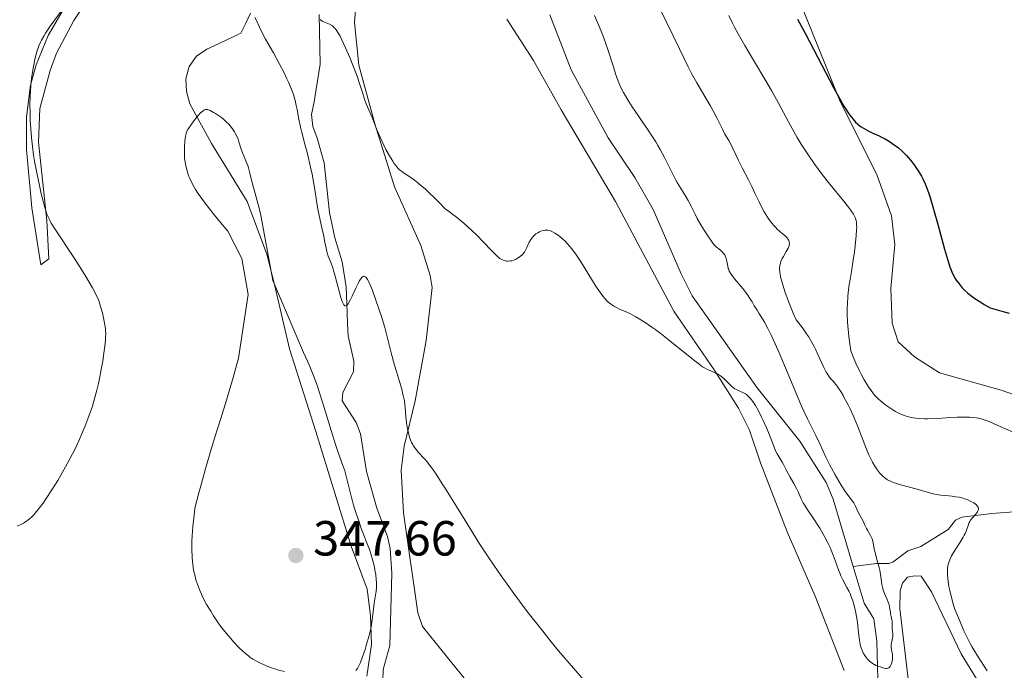
# Model space of a CAD drawing. Units: metres. Extents: x 622261 to 629234, y 4660096 to 4664845.
# Drawn here: x 624452 to 624652, y 4660446 to 4660578 of the extents above; entities that cross this region are included whole.
import ezdxf

# ---------------------------------------------------------------- set-up
doc = ezdxf.new("R2010")
doc.units = ezdxf.units.M
doc.header["$MEASUREMENT"] = 0
doc.linetypes.add('DGN Style 3', pattern=[467.51768, 333.9412, -133.57648])
for name, color, linetype, lineweight in [('Entidades rústicas y varios', 7, 'Continuous', 0), ('Hidrografía', 7, 'Continuous', 0), ('Relieve y altimetría', 7, 'Continuous', 0), ('Textos de rotulación', 7, 'Continuous', 0)]:
    doc.layers.add(name, color=color, linetype=linetype, lineweight=lineweight)
doc.styles.add('Style-arial', font='arial.shx', dxfattribs={"bigfont": 'arialbig.shx'})

# ---------------------------------------------------------------- blocks, each defined once
blk = doc.blocks.new('5PATER')
at = {"layer": 'Relieve y altimetría', "linetype": 'Continuous', "lineweight": 0}
h = blk.add_hatch(color=250, dxfattribs=at)
edge = h.paths.add_edge_path()
edge.add_ellipse((0, 0), major_axis=(-1.1, -1.11), ratio=0.999422, start_angle=0, end_angle=360)

msp = doc.modelspace()

# ---------------------------------------------------------------- linework, layer by layer
at = {"layer": 'Entidades rústicas y varios', "color": 92, "linetype": 'Continuous', "lineweight": 0}
for points in [[(624466.16, 4660582.04, 341.26), (624463.17, 4660577.48, 341.36), (624459.67, 4660570.87, 341.84), (624458.35, 4660567.38, 341.68), (624456.3, 4660559.62, 341.25), (624456.02, 4660552.78, 340.66), (624457.71, 4660536.9, 339.54), (624458.1, 4660529.08, 339.23), (624456.45, 4660527.86, 338.77), (624454.65, 4660539.48, 338.83), (624453.56, 4660551.28, 339.74), (624453.55, 4660557.96, 339.99), (624454.42, 4660564.35, 339.88), (624455.54, 4660568.51, 340), (624457.99, 4660574.47, 340.04), (624466.14, 4660588.56, 339.91)], [(624666.68, 4660497.01, 346.61), (624651.32, 4660502.47, 347.64), (624638.76, 4660505.95, 347.84), (624633.7, 4660509.2, 348.27), (624630.43, 4660512.24, 348.24), (624629.17, 4660516.03, 348.15), (624628.93, 4660523.06, 348.09), (624629.73, 4660532.01, 348.64), (624629.04, 4660537.84, 348.2), (624626.16, 4660546.01, 349.07), (624618.51, 4660561.38, 349.68), (624610.41, 4660581.5, 351.23)], [(624520.35, 4660579.6, 333.7), (624520.09, 4660577.12, 333.89), (624521, 4660568.45, 334.97), (624524.26, 4660556.52, 335.01), (624528.22, 4660543.76, 335.73), (624533.57, 4660531.82, 336.29), (624535.45, 4660525.75, 336.53), (624535.87, 4660523.29, 336.69), (624534.68, 4660512.53, 337.33), (624532.43, 4660500.31, 339.31), (624530.21, 4660491.1, 340.55), (624529.61, 4660486.19, 341.44), (624530.06, 4660477.55, 342.01), (624532.97, 4660457.26, 343.49), (624533.93, 4660454.45, 343.49), (624536.73, 4660450.93, 343.66), (624546.04, 4660439.43, 345.05)], [(624486.04, 4660563.05, 344.23), (624485.88, 4660565.67, 343.7), (624486.55, 4660568.18, 343.23), (624488.06, 4660570.23, 342.8), (624490.18, 4660571.7, 342.55), (624492.67, 4660572.81, 342.08), (624497.04, 4660574.92, 341.05), (624498.07, 4660576.93, 340.53), (624498.99, 4660579.01, 340.02)], [(624619.45, 4660445.56, 336.09), (624613.54, 4660460.6, 336.2), (624607.89, 4660473.66, 335.91), (624602.49, 4660487.69, 336.21), (624600.23, 4660494.32, 336.12), (624598.02, 4660498.79, 335.95), (624593.07, 4660506.56, 334.94), (624584.92, 4660518.49, 334.27), (624573.09, 4660540.74, 333.74), (624562.01, 4660559.36, 333.59), (624556.4, 4660569.37, 333.6), (624551.04, 4660577.8, 333.29)], [(624522.63, 4660444.38, 343.76), (624523.59, 4660450.83, 344.8), (624523.37, 4660456.67, 345.09), (624522.69, 4660462.02, 345.42), (624519.44, 4660470.78, 345.83), (624512.25, 4660494.02, 346.14), (624506.95, 4660510.85, 344.79), (624503.87, 4660523.91, 344.94), (624502.32, 4660530.08, 344.78), (624498.34, 4660540.73, 345.03), (624491.11, 4660552.53, 345.11), (624486.68, 4660560.56, 344.5), (624486.04, 4660563.05, 344.23)], [(624632.57, 4660442.68, 337), (624630.76, 4660458.13, 335.88), (624630.82, 4660461.72, 336.36), (624631.27, 4660463.27, 336.73), (624632.32, 4660464.48, 337.25), (624633.74, 4660464.75, 337.81), (624635.06, 4660464.65, 338.3), (624637.14, 4660461.47, 338.83), (624643.19, 4660448.94, 339.2), (624650.67, 4660436.67, 339.13)]]:
    msp.add_polyline3d(points, dxfattribs=at)
at = {"layer": 'Hidrografía', "color": 142, "linetype": 'DGN Style 3', "lineweight": 13}
for points in [[(624525.77, 4660440.3, 342.46), (624525.95, 4660445.72, 342.46), (624527.29, 4660450.59, 342.7), (624527.72, 4660465.29, 342.34), (624527.36, 4660470.28, 342.07), (624526.84, 4660472.74, 341.99), (624524.67, 4660478.47, 341.98), (624522.53, 4660485.96, 341.74), (624521.32, 4660493.55, 341.74), (624520.45, 4660495.88, 341.74), (624517.63, 4660500.28, 341.74), (624517.72, 4660501.95, 341.5), (624519.91, 4660506.16, 341.27), (624519.99, 4660508.3, 340.79), (624519.47, 4660510.8, 340.55), (624518.82, 4660513.41, 340.79), (624518.67, 4660515.91, 340.55), (624518.63, 4660518.23, 339.61), (624518.42, 4660523.41, 339.6), (624517.63, 4660528.48, 339.6), (624516.13, 4660533.4, 339.37), (624515.07, 4660538.49, 338.88), (624513.94, 4660548.59, 338.64), (624512.54, 4660553.58, 338.17), (624511.67, 4660555.95, 338.17), (624511.38, 4660558.42, 337.93), (624511.94, 4660560.96, 337.45), (624512.37, 4660563.59, 336.02), (624513.12, 4660568.61, 335.54), (624512.95, 4660578.74, 334.83)], [(624559.71, 4660578.63, 332.61), (624564.09, 4660567.47, 332.68), (624571.6, 4660553.65, 333.16), (624576.98, 4660545.63, 332.92), (624580.69, 4660539.13, 333.29), (624586.38, 4660526.09, 333.47), (624588.62, 4660521.62, 333.62), (624601.82, 4660502.93, 334.35), (624610.43, 4660492.11, 334.35), (624615.82, 4660483.71, 334.38), (624617.2, 4660480.33, 334.33), (624621.28, 4660466.67, 334.5)], [(624668.92, 4660479.27, 342.58), (624657.25, 4660478.36, 341.39), (624654.76, 4660477.84, 341.15), (624649.41, 4660477.39, 339.96), (624643.34, 4660476.69, 339.01), (624642.04, 4660476.07, 339.01), (624640.52, 4660474.14, 337.58), (624634.98, 4660470.71, 336.62), (624632.37, 4660469.83, 335.91), (624629.31, 4660467.51, 335.43), (624628.48, 4660467.26, 335.19), (624625.98, 4660467.23, 335.21), (624621.28, 4660466.67, 334.5)], [(624621.28, 4660466.67, 334.5), (624623.51, 4660459.2, 334.59), (624625.47, 4660456.01, 334.83), (624626.06, 4660451.5, 334.94), (624626.27, 4660443.75, 335.54)]]:
    msp.add_polyline3d(points, dxfattribs=at)
at = {"layer": 'Relieve y altimetría', "color": 36, "linetype": 'Continuous', "lineweight": 0, "flags": 128}
for points, elevation in [([(624463.42, 4660583.35), (624458.41, 4660576.38), (624457.44, 4660574.94), (624457.07, 4660574.33), (624456.61, 4660573.51), (624456.41, 4660573.12), (624456.08, 4660572.35)], 340), ([(624582.2, 4660579.68), (624586.02, 4660571.72), (624587.8, 4660568.1), (624588.51, 4660566.73), (624589.55, 4660564.85), (624590.71, 4660562.85), (624592.26, 4660560.21), (624592.93, 4660559.04)], 340), ([(624516.22, 4660525.57), (624515.88, 4660526.76), (624515.71, 4660527.29), (624515.38, 4660528.2), (624514.8, 4660529.67), (624514.58, 4660530.31), (624514.49, 4660530.62), (624514.34, 4660531.26), (624514.06, 4660532.75), (624513.88, 4660533.69), (624513.5, 4660535.38), (624512.92, 4660537.91), (624512.67, 4660539.16), (624512.38, 4660540.91), (624512.06, 4660543.17), (624511.87, 4660544.37), (624511.51, 4660546.32), (624511.22, 4660547.7), (624510.57, 4660550.44), (624510.06, 4660552.36), (624509.42, 4660554.74), (624509.15, 4660555.87), (624508.81, 4660557.48), (624508.46, 4660559.42), (624508.3, 4660560.27), (624508.07, 4660561.28), (624507.94, 4660561.75), (624507.71, 4660562.47), (624507.26, 4660563.67), (624506.71, 4660564.96), (624506.38, 4660565.68), (624505.82, 4660566.86), (624504.82, 4660568.8), (624503.65, 4660570.9), (624502.09, 4660573.71), (624501.41, 4660575), (624500.85, 4660576.15), (624500.21, 4660577.5), (624499.9, 4660578.1)], 340), ([(624516.39, 4660575.59), (624516.17, 4660575.87), (624516.02, 4660576.04), (624515.72, 4660576.32), (624515.49, 4660576.49), (624515.02, 4660576.75), (624514.05, 4660577.15), (624513.56, 4660577.39), (624513.12, 4660577.68)], 335), ([(624568.83, 4660578.52), (624569.62, 4660576.59), (624570.48, 4660574.55), (624570.92, 4660573.39), (624571.65, 4660571.22), (624572.63, 4660568.06), (624573.07, 4660566.69), (624573.61, 4660565.15), (624573.94, 4660564.35), (624574.17, 4660563.87), (624574.7, 4660562.88), (624575.79, 4660561.04), (624576.47, 4660559.97), (624577.63, 4660558.22), (624578.49, 4660556.99), (624579.69, 4660555.24), (624580.3, 4660554.31), (624581.22, 4660552.86), (624581.67, 4660552.1), (624582.11, 4660551.31), (624582.97, 4660549.7), (624584.55, 4660546.57), (624585.26, 4660545.2), (624585.59, 4660544.59), (624586.22, 4660543.51), (624587.3, 4660541.75), (624587.77, 4660540.96), (624588.39, 4660539.78), (624589.2, 4660538.16), (624589.64, 4660537.3), (624590.4, 4660535.98), (624590.93, 4660535.1), (624591.92, 4660533.56), (624592.7, 4660532.46), (624593.04, 4660532.03), (624593.38, 4660531.67), (624593.56, 4660531.5), (624593.95, 4660531.18), (624594.48, 4660530.75), (624594.73, 4660530.52), (624595.07, 4660530.14), (624595.22, 4660529.92), (624595.34, 4660529.69), (624595.52, 4660529.19), (624595.65, 4660528.65), (624595.85, 4660527.59), (624595.95, 4660527.16), (624596.02, 4660526.95)], 335), ([(624596.04, 4660578.52), (624596.8, 4660576.96), (624597.23, 4660576.14), (624597.96, 4660574.8), (624599.33, 4660572.4), (624601.08, 4660569.46), (624603.58, 4660565.25), (624604.7, 4660563.3), (624606.06, 4660560.82)], 345), ([(624572.05, 4660519.95), (624571.46, 4660520.47), (624570.88, 4660521.07), (624570.55, 4660521.46), (624569.99, 4660522.19), (624569.33, 4660523.16), (624568.96, 4660523.74), (624566.16, 4660528.33), (624565.14, 4660529.88), (624564.63, 4660530.58), (624564.14, 4660531.22), (624563.82, 4660531.62), (624563.19, 4660532.32), (624562.89, 4660532.63), (624562.3, 4660533.18), (624561.75, 4660533.64), (624561.41, 4660533.9), (624560.78, 4660534.33), (624560.16, 4660534.67), (624559.88, 4660534.79), (624559.7, 4660534.85), (624559.36, 4660534.93), (624559.03, 4660534.95), (624558.81, 4660534.94), (624558.36, 4660534.86), (624557.89, 4660534.7), (624557.65, 4660534.59), (624557.28, 4660534.4), (624556.93, 4660534.16), (624556.76, 4660534.03), (624556.43, 4660533.74), (624556.28, 4660533.58), (624556.08, 4660533.33), (624555.89, 4660533.06), (624555.57, 4660532.48), (624555.03, 4660531.28), (624554.74, 4660530.73), (624554.57, 4660530.48), (624554.2, 4660530.02), (624553.8, 4660529.64), (624553.52, 4660529.43), (624552.97, 4660529.08), (624552.77, 4660528.98), (624552.39, 4660528.82), (624552.02, 4660528.72), (624551.77, 4660528.67), (624551.27, 4660528.64), (624550.93, 4660528.66), (624550.75, 4660528.68), (624550.46, 4660528.76), (624550.15, 4660528.88), (624549.98, 4660528.96), (624549.63, 4660529.19), (624549.43, 4660529.33), (624549.12, 4660529.58), (624548.79, 4660529.89), (624548.04, 4660530.65), (624546.16, 4660532.64), (624545, 4660533.82), (624543.85, 4660534.92), (624543.23, 4660535.49), (624542.27, 4660536.33), (624540.79, 4660537.56), (624539.79, 4660538.34), (624539.29, 4660538.7), (624538.55, 4660539.22), (624537.28, 4660540.55), (624536.51, 4660541.33), (624535.13, 4660542.66), (624534.52, 4660543.22), (624533.45, 4660544.15), (624532.54, 4660544.87), (624532.01, 4660545.26), (624531.12, 4660545.88), (624530.08, 4660546.57), (624529.64, 4660546.88), (624529.25, 4660547.21), (624529.06, 4660547.39), (624528.68, 4660547.8), (624528.48, 4660548.04), (624528.18, 4660548.45), (624527.86, 4660548.93), (624527.19, 4660550.05), (624526.5, 4660551.31), (624526.06, 4660552.17), (624525.29, 4660553.79), (624524.65, 4660555.27), (624523.74, 4660557.64), (624523.23, 4660558.87), (624522.51, 4660560.61), (624522.17, 4660561.5), (624521.73, 4660562.86), (624521.08, 4660564.94), (624520.65, 4660566.2), (624519.81, 4660568.41), (624519.17, 4660569.97), (624518.31, 4660571.95), (624517.9, 4660572.84), (624517.18, 4660574.3), (624516.85, 4660574.88), (624516.39, 4660575.59)], 335), ([(624456.08, 4660572.35), (624455.93, 4660571.95), (624455.65, 4660571.12), (624455.4, 4660570.21), (624455.24, 4660569.57), (624454.97, 4660568.18), (624454.72, 4660566.62), (624454.62, 4660565.78), (624454.48, 4660564.44), (624454.37, 4660563), (624454.34, 4660562.24), (624454.28, 4660560.11), (624454.29, 4660558.99), (624454.33, 4660557.26), (624454.43, 4660555.5), (624454.49, 4660554.61), (624454.57, 4660553.72), (624454.77, 4660551.93), (624455.02, 4660550.15), (624455.21, 4660548.96), (624455.64, 4660546.59), (624456.18, 4660543.97), (624456.56, 4660542.32), (624456.81, 4660541.31), (624457.29, 4660539.55), (624457.58, 4660538.62), (624457.72, 4660538.21), (624457.95, 4660537.64), (624458.35, 4660536.81), (624458.59, 4660536.38), (624459.18, 4660535.42), (624463.34, 4660529.19), (624464.75, 4660526.95), (624465.6, 4660525.55), (624466.96, 4660523.22), (624467.57, 4660522.1), (624467.81, 4660521.63), (624468.11, 4660520.97), (624468.24, 4660520.64), (624468.48, 4660519.92), (624468.82, 4660518.76), (624468.99, 4660518.12), (624469.22, 4660517.14), (624469.49, 4660515.72), (624469.59, 4660514.95), (624469.62, 4660514.58), (624469.64, 4660514.01), (624469.62, 4660513.1), (624469.59, 4660512.59), (624469.46, 4660511.41), (624469.2, 4660509.45), (624469.03, 4660508.35), (624468.73, 4660506.63), (624468.23, 4660504.06), (624467.86, 4660502.46), (624467.66, 4660501.69), (624467.25, 4660500.2), (624466.94, 4660499.21), (624466.24, 4660497.18), (624465.41, 4660495.02), (624464.95, 4660493.9), (624464.19, 4660492.17), (624463.36, 4660490.4), (624462.91, 4660489.51), (624462.45, 4660488.62), (624461.5, 4660486.86), (624460.54, 4660485.17), (624459.9, 4660484.1), (624458.72, 4660482.18), (624457.57, 4660480.44), (624456.93, 4660479.51), (624455.89, 4660478.12), (624455.36, 4660477.46), (624455.12, 4660477.18), (624454.75, 4660476.8), (624454.1, 4660476.25), (624453.35, 4660475.72), (624452.94, 4660475.46), (624452.31, 4660475.09), (624451.7, 4660474.81)], 340), ([(624516.25, 4660491.38), (624515.35, 4660494.24), (624514.16, 4660498.27), (624513.62, 4660500.04), (624512.96, 4660502.13), (624512.58, 4660503.25), (624511.86, 4660505.19), (624511.03, 4660507.25), (624510.56, 4660508.35), (624509.79, 4660510.06), (624503.57, 4660524.69), (624501.03, 4660538.3), (624500.57, 4660540.14), (624499.22, 4660545.05), (624498.86, 4660546.49), (624498.6, 4660547.6), (624498.47, 4660548.04), (624498.16, 4660548.81), (624497.65, 4660550), (624497.4, 4660550.63), (624497.07, 4660551.59), (624496.68, 4660552.83), (624496.49, 4660553.39), (624496.16, 4660554.15), (624495.92, 4660554.62), (624495.74, 4660554.92), (624495.34, 4660555.51), (624494.87, 4660556.12), (624494.61, 4660556.42), (624494.17, 4660556.89), (624493.68, 4660557.34), (624493.41, 4660557.57), (624493.13, 4660557.79), (624492.53, 4660558.22), (624491.93, 4660558.61), (624491.54, 4660558.84), (624490.85, 4660559.2), (624490.47, 4660559.36), (624490.3, 4660559.41), (624490.06, 4660559.43), (624489.83, 4660559.4), (624489.71, 4660559.36), (624489.53, 4660559.27), (624489.4, 4660559.19), (624489.13, 4660558.96), (624488.9, 4660558.74), (624488.39, 4660558.19), (624487.85, 4660557.56), (624487.51, 4660557.12), (624486.89, 4660556.28), (624486.43, 4660555.59), (624486.26, 4660555.28), (624486.06, 4660554.81), (624485.98, 4660554.56), (624485.85, 4660554), (624485.7, 4660552.97), (624485.62, 4660551.93), (624485.6, 4660551.39), (624485.6, 4660550.6), (624485.66, 4660549.49), (624485.74, 4660548.8), (624485.82, 4660548.34), (624486.01, 4660547.46), (624486.3, 4660546.47), (624486.54, 4660545.82), (624486.71, 4660545.39), (624487.1, 4660544.53), (624487.56, 4660543.67), (624487.83, 4660543.21), (624488.34, 4660542.42), (624489.39, 4660540.95), (624490.67, 4660539.27), (624491.41, 4660538.33), (624492.58, 4660536.87), (624494.4, 4660534.72), (624497.29, 4660529.18), (624498.56, 4660521.88), (624496.58, 4660508.96), (624495.5, 4660504.99), (624494.71, 4660502.24), (624494.15, 4660500.39), (624493, 4660496.68), (624491.79, 4660492.87), (624491.12, 4660490.7), (624489.96, 4660486.76), (624489.06, 4660483.49), (624488.56, 4660481.63), (624487.75, 4660478.49), (624487.57, 4660477.1), (624487.31, 4660474.74), (624487.17, 4660472.85), (624487.12, 4660471.8), (624487.1, 4660470.09), (624487.15, 4660468.56), (624487.22, 4660467.66), (624487.29, 4660467.09), (624487.48, 4660465.93), (624487.76, 4660464.66), (624487.95, 4660463.96), (624488.31, 4660462.85), (624488.78, 4660461.65)], 345), ([(624606.06, 4660560.82), (624607.65, 4660557.81), (624608.53, 4660556.2), (624609.94, 4660553.74), (624610.75, 4660552.42), (624612.06, 4660550.35), (624613.48, 4660548.27), (624614.22, 4660547.23), (624614.98, 4660546.22), (624616.51, 4660544.27), (624619.29, 4660540.91), (624620.34, 4660539.59), (624620.74, 4660539.05), (624620.97, 4660538.72), (624621.33, 4660538.16), (624621.46, 4660537.92), (624621.67, 4660537.49), (624621.8, 4660537.12), (624621.86, 4660536.9), (624621.93, 4660536.5), (624621.98, 4660535.89), (624621.99, 4660535.55), (624621.98, 4660534.97), (624621.91, 4660533.85), (624621.68, 4660531.76), (624621.52, 4660530.5), (624621.22, 4660528.42), (624620.98, 4660526.95), (624620.65, 4660524.91), (624620.49, 4660523.86), (624620.29, 4660522.25), (624620.2, 4660521.44), (624620.1, 4660519.96), (624620.07, 4660519.16), (624620.08, 4660517.84), (624620.15, 4660516.3), (624620.22, 4660515.44), (624620.41, 4660513.45), (624620.54, 4660512.32), (624620.78, 4660510.43), (624621.42, 4660508.87), (624621.82, 4660507.95), (624622.55, 4660506.37), (624622.89, 4660505.7), (624623.5, 4660504.55), (624624.04, 4660503.65), (624624.36, 4660503.15), (624624.91, 4660502.37), (624625.62, 4660501.45), (624626.01, 4660501.02), (624626.27, 4660500.77), (624626.82, 4660500.29), (624627.9, 4660499.43), (624628.53, 4660498.97), (624629.52, 4660498.32), (624629.85, 4660498.12), (624630.5, 4660497.77), (624631.17, 4660497.48), (624631.61, 4660497.31), (624632.51, 4660497.02), (624633.13, 4660496.88), (624633.45, 4660496.82), (624633.96, 4660496.74), (624634.82, 4660496.67), (624635.81, 4660496.64), (624636.37, 4660496.65), (624638.31, 4660496.72), (624641.09, 4660496.87), (624642.37, 4660496.93), (624643.97, 4660496.96), (624644.85, 4660496.94), (624645.38, 4660496.91), (624646.32, 4660496.8), (624647.21, 4660496.63), (624647.67, 4660496.5), (624648.43, 4660496.24), (624648.86, 4660496.07), (624649.87, 4660495.64), (624653.89, 4660493.82)], 345), ([(624592.93, 4660559.04), (624593.68, 4660557.59), (624594.41, 4660556.08), (624594.74, 4660555.41), (624595.27, 4660554.43), (624596.02, 4660553.14), (624596.36, 4660552.5), (624596.84, 4660551.54), (624597.54, 4660550.07), (624597.97, 4660549.19), (624598.78, 4660547.6), (624600.05, 4660545.12), (624600.71, 4660543.79), (624601.35, 4660542.44), (624602.2, 4660540.66), (624602.62, 4660539.82), (624603.24, 4660538.63), (624603.56, 4660538.09), (624603.87, 4660537.58), (624604.51, 4660536.68), (624605.15, 4660535.9), (624605.57, 4660535.45), (624605.86, 4660535.16), (624606.43, 4660534.64), (624606.85, 4660534.28), (624607.38, 4660533.83), (624607.62, 4660533.61), (624607.93, 4660533.28), (624608.05, 4660533.1), (624608.19, 4660532.87), (624608.25, 4660532.75), (624608.31, 4660532.56), (624608.34, 4660532.27), (624608.31, 4660531.96), (624608.26, 4660531.74), (624608.09, 4660531.28), (624607.71, 4660530.57), (624607.14, 4660529.61), (624606.88, 4660529.15), (624606.6, 4660528.55), (624606.5, 4660528.25), (624606.39, 4660527.78), (624606.35, 4660527.27), (624606.35, 4660526.99), (624606.4, 4660526.38), (624606.45, 4660526.03), (624606.56, 4660525.47), (624606.85, 4660524.29), (624607.05, 4660523.61), (624607.42, 4660522.47), (624608.15, 4660520.47), (624609.12, 4660518.08), (624609.69, 4660516.74), (624610.49, 4660515.72), (624610.98, 4660515.07), (624611.82, 4660513.87), (624612.18, 4660513.31), (624612.82, 4660512.27), (624613.34, 4660511.32), (624613.64, 4660510.74), (624614.14, 4660509.69), (624615.33, 4660507.03), (624615.65, 4660506.37), (624615.81, 4660506.08), (624615.98, 4660505.81), (624616.34, 4660505.3), (624616.71, 4660504.84), (624617.23, 4660504.24), (624617.49, 4660503.93), (624618.03, 4660503.25), (624618.3, 4660502.87), (624618.74, 4660502.2), (624619.22, 4660501.39), (624619.48, 4660500.92), (624620.24, 4660499.46), (624620.64, 4660498.63), (624621.25, 4660497.3), (624622.15, 4660495.2), (624622.97, 4660493.09), (624623.98, 4660490.47), (624624.46, 4660489.31), (624624.71, 4660488.79), (624625.19, 4660487.84), (624625.68, 4660487.01), (624626, 4660486.52), (624626.22, 4660486.22), (624626.64, 4660485.68), (624627.07, 4660485.2), (624627.29, 4660484.98), (624627.65, 4660484.68), (624628.03, 4660484.4), (624628.24, 4660484.27), (624628.71, 4660484.02), (624628.96, 4660483.9), (624629.38, 4660483.73), (624629.85, 4660483.56), (624630.88, 4660483.24), (624634.27, 4660482.32), (624635.31, 4660482.02), (624636.59, 4660481.64), (624637.21, 4660481.47)], 340), ([(624567.59, 4660442.46), (624564.54, 4660445.98), (624561.53, 4660449.55), (624560.04, 4660451.37), (624557.82, 4660454.11), (624555.64, 4660456.89), (624554.56, 4660458.3), (624552.45, 4660461.14), (624551.4, 4660462.57), (624549.87, 4660464.74), (624548.37, 4660466.94), (624547.39, 4660468.4), (624545.5, 4660471.28), (624542.87, 4660475.41), (624538.68, 4660482.19), (624537.9, 4660483.44), (624536.65, 4660485.39), (624535.71, 4660486.76), (624535.21, 4660487.44), (624534.9, 4660487.83), (624534.33, 4660488.48), (624533.06, 4660489.84), (624532.46, 4660490.57), (624532.09, 4660491.1), (624531.92, 4660491.38), (624531.69, 4660491.84), (624531.48, 4660492.34), (624531.35, 4660492.69), (624531.13, 4660493.42), (624530.87, 4660494.59), (624530.73, 4660495.39), (624530.54, 4660496.97), (624530.45, 4660498.09), (624530.32, 4660499.53), (624530.23, 4660500.25), (624530.02, 4660501.39), (624529.88, 4660501.99), (624529.71, 4660502.63), (624529.23, 4660504.2), (624528.63, 4660506.22), (624528.25, 4660507.55), (624527.58, 4660510.04), (624526.75, 4660513.24), (624526.28, 4660515.15), (624525.57, 4660517.39), (624524.46, 4660520.75), (624523.68, 4660522.9), (624523.3, 4660523.83), (624523.09, 4660524.28), (624522.75, 4660524.91), (624522.45, 4660525.33), (624522.31, 4660525.46), (624522.16, 4660525.55), (624521.95, 4660525.56), (624521.76, 4660525.47), (624521.6, 4660525.32), (624521.51, 4660525.22), (624521.38, 4660525.04), (624521.16, 4660524.69), (624520.92, 4660524.24), (624520.4, 4660523.14), (624519.66, 4660521.54), (624519.3, 4660520.82), (624518.97, 4660520.22), (624518.82, 4660519.99), (624518.6, 4660519.74), (624518.47, 4660519.63), (624518.24, 4660519.57), (624518.13, 4660519.6), (624517.93, 4660519.8), (624517.74, 4660520.15), (624517.62, 4660520.46), (624517.36, 4660521.26), (624516.9, 4660522.99), (624516.22, 4660525.57)], 340), ([(624596.02, 4660526.95), (624596.15, 4660526.62), (624596.45, 4660526.09), (624596.9, 4660525.44), (624597.21, 4660525.06), (624598.89, 4660523.07), (624599.53, 4660522.25), (624599.85, 4660521.8), (624600.47, 4660520.85), (624600.77, 4660520.35), (624601.18, 4660519.55), (624601.78, 4660518.7), (624602.17, 4660518.11), (624602.91, 4660516.91), (624603.27, 4660516.28), (624603.96, 4660514.97), (624604.65, 4660513.58), (624605.11, 4660512.59), (624606.05, 4660510.48), (624607.72, 4660506.52), (624609.9, 4660501.29), (624610.84, 4660499.09), (624611.25, 4660498.16), (624611.98, 4660496.63), (624613.7, 4660493.22), (624614.55, 4660491.41), (624615.81, 4660488.72), (624616.5, 4660487.32), (624616.87, 4660486.62), (624617.62, 4660485.24), (624618.36, 4660483.96), (624618.84, 4660483.17), (624619.7, 4660481.83), (624620.45, 4660480.78), (624621.14, 4660479.89), (624621.38, 4660479.54), (624621.66, 4660479.02), (624622, 4660478.26), (624622.2, 4660477.83), (624623.36, 4660475.68), (624623.66, 4660475.06), (624624, 4660474.34), (624624.18, 4660474), (624624.82, 4660472.94), (624625.01, 4660472.52), (624625.1, 4660472.28), (624625.18, 4660472.03), (624625.31, 4660471.47), (624625.55, 4660470.18), (624625.71, 4660469.47), (624626.02, 4660468.34), (624626.47, 4660466.72), (624626.66, 4660465.89), (624626.86, 4660464.61), (624627, 4660463.49), (624627.09, 4660462.96), (624627.26, 4660462.2), (624627.37, 4660461.84), (624627.62, 4660461.16), (624628.17, 4660459.94), (624628.4, 4660459.37), (624628.5, 4660459.09), (624628.64, 4660458.53), (624628.73, 4660458), (624628.82, 4660457.35), (624628.86, 4660457.06), (624628.98, 4660456.48), (624629.12, 4660455.83), (624629.16, 4660455.52), (624629.19, 4660455.05), (624629.2, 4660454.38), (624629.21, 4660454.04), (624629.32, 4660452.98), (624629.32, 4660452.59), (624629.3, 4660452.4), (624629.18, 4660451.76), (624629.06, 4660451.17), (624629.01, 4660450.87), (624628.98, 4660450.42), (624628.99, 4660450.2), (624629.05, 4660449.75), (624629.22, 4660448.81), (624629.26, 4660448.28), (624629.23, 4660447.77), (624629.19, 4660447.52), (624629.1, 4660447.14), (624628.98, 4660446.79), (624628.91, 4660446.63), (624628.75, 4660446.35), (624628.65, 4660446.23), (624628.5, 4660446.1), (624628.33, 4660446), (624628.21, 4660445.97), (624627.96, 4660445.94), (624627.83, 4660445.95), (624627.56, 4660446), (624627.29, 4660446.08), (624626.8, 4660446.25), (624626.47, 4660446.36), (624626.07, 4660446.49), (624625.88, 4660446.57)], 335), ([(624625.88, 4660446.57), (624625.57, 4660446.72), (624625.4, 4660446.82), (624624.89, 4660447.2), (624624.61, 4660447.44), (624624.2, 4660447.86), (624623.81, 4660448.34), (624623.62, 4660448.6), (624623.33, 4660449.1), (624623.2, 4660449.36), (624623.02, 4660449.78), (624622.79, 4660450.48), (624622.7, 4660450.86), (624622.53, 4660451.71), (624622.35, 4660453.17), (624622.12, 4660455.34), (624621.96, 4660456.47), (624621.83, 4660457.21), (624621.61, 4660458.18), (624621.49, 4660458.66), (624621.18, 4660459.69), (624620.83, 4660460.67), (624620.64, 4660461.13), (624620.43, 4660461.57), (624620.01, 4660462.4), (624619.16, 4660463.96), (624618.78, 4660464.75), (624618.61, 4660465.15), (624618.29, 4660466), (624617.65, 4660467.89), (624617.25, 4660468.96), (624616.82, 4660469.99), (624616.58, 4660470.52), (624616.19, 4660471.34), (624615.55, 4660472.59), (624614.86, 4660473.84), (624614.5, 4660474.45), (624614.12, 4660475.04), (624613.37, 4660476.19), (624611.97, 4660478.26), (624611.4, 4660479.18), (624611.15, 4660479.6), (624610.75, 4660480.39), (624610.11, 4660481.81), (624609.8, 4660482.48), (624609.26, 4660483.48), (624608.49, 4660484.78), (624608.14, 4660485.4), (624607.68, 4660486.3), (624607.16, 4660487.37), (624606.9, 4660487.85), (624606.48, 4660488.52), (624606.08, 4660489.15), (624605.87, 4660489.51), (624605.55, 4660490.16), (624605.03, 4660491.41), (624604.22, 4660493.5), (624603.75, 4660494.67), (624603.02, 4660496.31), (624602.63, 4660497.12), (624602.04, 4660498.28), (624601.46, 4660499.31), (624601.18, 4660499.76), (624600.91, 4660500.15), (624600.41, 4660500.8), (624599.93, 4660501.29), (624599.62, 4660501.54), (624599.41, 4660501.69), (624599, 4660501.93), (624598.27, 4660502.26), (624597.61, 4660502.55), (624597.29, 4660502.72), (624596.81, 4660503.04), (624596.58, 4660503.24), (624596.13, 4660503.7), (624595.52, 4660504.37), (624595.19, 4660504.71), (624594.65, 4660505.18), (624594.36, 4660505.38), (624593.73, 4660505.74), (624593.08, 4660506.05), (624592.24, 4660506.41), (624591.85, 4660506.58), (624591.13, 4660506.96), (624590.74, 4660507.21), (624590.05, 4660507.7), (624588.56, 4660508.86), (624583.77, 4660512.72), (624582.04, 4660514.06), (624581.22, 4660514.68), (624580.46, 4660515.23), (624579.08, 4660516.18), (624577.89, 4660516.93), (624577.19, 4660517.34), (624575.98, 4660517.98), (624574.87, 4660518.5), (624573.72, 4660518.99), (624573.25, 4660519.2), (624572.69, 4660519.51), (624572.43, 4660519.67), (624572.05, 4660519.95)], 335), ([(624520.41, 4660445.55), (624520.72, 4660445.96), (624520.86, 4660446.19), (624521.14, 4660446.72), (624521.33, 4660447.16), (624521.74, 4660448.28), (624522.25, 4660449.78), (624522.51, 4660450.62), (624522.9, 4660451.93), (624523.23, 4660453.2), (624523.37, 4660453.8), (624523.49, 4660454.36), (624523.65, 4660455.37), (624523.94, 4660457.95), (624524.13, 4660459.2), (624524.4, 4660460.85), (624524.5, 4660461.63), (624524.57, 4660462.36), (624524.58, 4660462.72), (624524.57, 4660463.44), (624524.54, 4660463.93), (624524.41, 4660465), (624524.26, 4660465.89), (624524.14, 4660466.52), (624523.86, 4660467.77), (624523.51, 4660469.04), (624523.15, 4660470.08), (624522.54, 4660471.61), (624522.12, 4660472.68), (624521.43, 4660474.59), (624521.04, 4660475.69), (624520.46, 4660477.4), (624519.93, 4660479.1), (624519.69, 4660479.9), (624519.48, 4660480.66), (624519.14, 4660482.03), (624518.58, 4660484.41), (624518.28, 4660485.5), (624518.12, 4660486.05), (624517.74, 4660487.17), (624516.8, 4660489.77), (624516.25, 4660491.38)], 345), ([(624637.21, 4660481.47), (624638.13, 4660481.26), (624638.59, 4660481.18), (624639.06, 4660481.12), (624640.03, 4660481.03), (624641.37, 4660480.91), (624642.06, 4660480.82), (624642.76, 4660480.7), (624643.11, 4660480.62), (624643.75, 4660480.44), (624644.06, 4660480.34), (624644.52, 4660480.16), (624645.17, 4660479.87), (624645.74, 4660479.55), (624645.99, 4660479.38), (624646.27, 4660479.15), (624646.38, 4660479.03), (624646.53, 4660478.84), (624646.63, 4660478.66), (624646.68, 4660478.48), (624646.69, 4660478.29), (624646.66, 4660478.11), (624646.62, 4660477.99), (624646.5, 4660477.74), (624646.38, 4660477.56), (624646.09, 4660477.19), (624645.41, 4660476.44), (624645.11, 4660476.07), (624644.93, 4660475.78), (624644.83, 4660475.59), (624644.66, 4660475.2), (624644.19, 4660473.85), (624643.97, 4660473.32), (624643.82, 4660473.03), (624643.58, 4660472.58), (624642.97, 4660471.59), (624642.07, 4660470.2), (624641.64, 4660469.49), (624641.25, 4660468.81), (624641.08, 4660468.47), (624640.87, 4660467.99), (624640.75, 4660467.67), (624640.57, 4660467.06), (624640.5, 4660466.75), (624640.42, 4660466.14), (624640.39, 4660465.52), (624640.4, 4660465.08), (624640.47, 4660464.16), (624640.6, 4660463.15), (624640.69, 4660462.61), (624640.86, 4660461.74), (624641.19, 4660460.34), (624641.65, 4660458.8), (624641.93, 4660457.99), (624642.24, 4660457.14), (624642.95, 4660455.38), (624643.74, 4660453.61), (624644.29, 4660452.47), (624645.02, 4660451.04), (624645.37, 4660450.39), (624645.76, 4660449.7), (624646.51, 4660448.48), (624647.84, 4660446.42), (624648.44, 4660445.46)], 340), ([(624488.78, 4660461.65), (624489.06, 4660461.01), (624489.38, 4660460.34), (624490.11, 4660458.96), (624490.94, 4660457.55), (624491.53, 4660456.61), (624492.34, 4660455.4), (624492.75, 4660454.83), (624493.21, 4660454.2), (624494.12, 4660453.05), (624495, 4660452.01), (624495.56, 4660451.38), (624496.61, 4660450.28), (624497.54, 4660449.39), (624497.97, 4660449.01), (624498.59, 4660448.5), (624498.9, 4660448.27), (624499.52, 4660447.85), (624500.5, 4660447.28), (624501.18, 4660446.94), (624501.64, 4660446.73), (624502.56, 4660446.34), (624503.47, 4660446), (624503.94, 4660445.84), (624504.68, 4660445.62), (624505.89, 4660445.33)], 345)]:
    msp.add_lwpolyline(points, dxfattribs=dict(at, elevation=elevation))
at = {"layer": 'Relieve y altimetría', "color": 36, "linetype": 'Continuous', "lineweight": 30, "elevation": 350, "flags": 128}
msp.add_lwpolyline([(624609.98, 4660577.78), (624611.61, 4660574.76), (624614.12, 4660569.96), (624617.28, 4660563.92), (624618.63, 4660561.44), (624619.41, 4660560.1), (624619.77, 4660559.52), (624620.27, 4660558.75), (624620.59, 4660558.3), (624621.18, 4660557.53), (624621.75, 4660556.89), (624622.13, 4660556.54), (624622.38, 4660556.32), (624622.9, 4660555.93), (624623.35, 4660555.64), (624624.3, 4660555.11), (624625.28, 4660554.64), (624626.56, 4660554.06), (624627.16, 4660553.77), (624627.6, 4660553.55), (624628.41, 4660553.08), (624629.14, 4660552.6), (624629.6, 4660552.27), (624630.44, 4660551.62), (624631.19, 4660550.95), (624631.55, 4660550.61), (624632.08, 4660550.07), (624632.88, 4660549.15), (624633.63, 4660548.18), (624634.01, 4660547.65), (624634.58, 4660546.79), (624635.12, 4660545.86), (624635.38, 4660545.38), (624635.86, 4660544.36), (624636.09, 4660543.8), (624636.56, 4660542.55), (624636.88, 4660541.59), (624637.58, 4660539.22), (624638.51, 4660535.85), (624639.8, 4660531.1), (624640.39, 4660529.06), (624640.9, 4660527.47), (624641.14, 4660526.83), (624641.3, 4660526.44), (624641.62, 4660525.75), (624641.96, 4660525.14), (624642.2, 4660524.76), (624642.75, 4660524.02), (624643.41, 4660523.24), (624643.82, 4660522.83), (624644.54, 4660522.17), (624645.43, 4660521.46), (624645.96, 4660521.08), (624647.18, 4660520.28), (624647.88, 4660519.85), (624649.07, 4660519.17), (624651.43, 4660518.47), (624652.9, 4660518.05)], dxfattribs=at)

# ---------------------------------------------------------------- block references
at = {"layer": 'Relieve y altimetría', "color": 250, "linetype": 'Continuous', "lineweight": 0}
msp.add_blockref('5PATER', (624508.22, 4660468.87, 347.66), dxfattribs=at)

# ---------------------------------------------------------------- texts
at = {"layer": 'Textos de rotulación', "color": 250, "linetype": 'Continuous', "lineweight": 0, "style": 'Style-arial'}
msp.add_text('347.66', height=7, dxfattribs=at).set_placement((624511.72, 4660468.87, 347.66))

doc.saveas('drawing.dxf')
